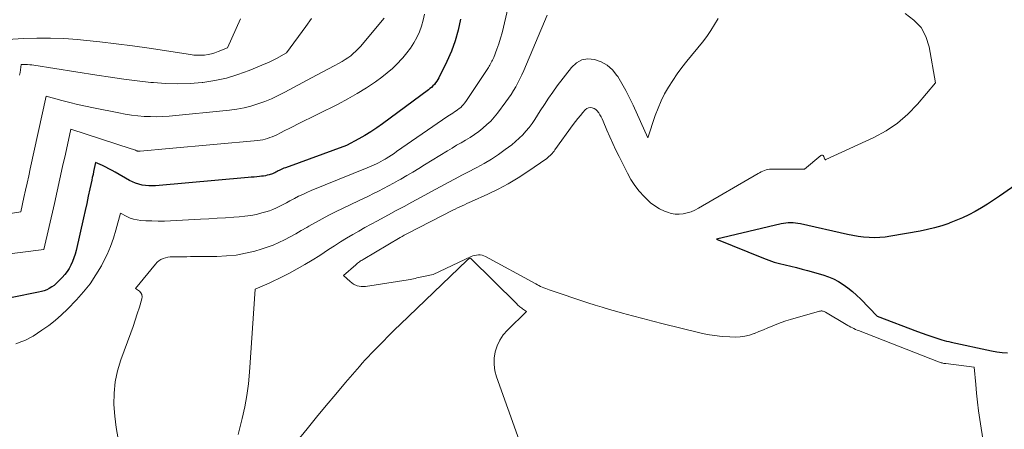
# Model space of a CAD drawing. Units: feet. Extents: x 1191672 to 1199172, y 7083870 to 7089450.
# Drawn here: x 1192692 to 1192823, y 7087179 to 7087234 of the extents above; entities that cross this region are included whole.
import ezdxf

# ---------------------------------------------------------------- set-up
doc = ezdxf.new("R2010")
doc.units = ezdxf.units.FT
doc.header["$MEASUREMENT"] = 0
doc.layers.add('Level 44', color=7, linetype='Continuous', lineweight=0)
doc.layers.add('Level 45', color=7, linetype='Continuous', lineweight=0)

msp = doc.modelspace()

# ---------------------------------------------------------------- linework, layer by layer
at = {"layer": 'Level 44', "color": 32, "linetype": 'Continuous', "lineweight": 30, "flags": 128}
for points, elevation in [([(1192751.01, 7087233.78), (1192750.7, 7087232.33), (1192750.31, 7087230.91), (1192749.8, 7087229.53), (1192749.2, 7087228.18), (1192748.12, 7087225.99), (1192747.99, 7087225.76), (1192747.85, 7087225.53), (1192747.69, 7087225.32), (1192747.53, 7087225.11), (1192747.34, 7087224.92), (1192747.15, 7087224.73), (1192746.95, 7087224.56), (1192746.74, 7087224.39), (1192740.64, 7087219.87), (1192739.88, 7087219.33), (1192739.11, 7087218.81), (1192738.31, 7087218.33), (1192737.51, 7087217.87), (1192735.87, 7087216.98), (1192727.73, 7087214.03), (1192727.54, 7087213.96), (1192727.35, 7087213.89), (1192727.17, 7087213.8), (1192726.99, 7087213.72), (1192726.92, 7087213.69), (1192726.78, 7087213.61), (1192726.63, 7087213.54), (1192726.48, 7087213.46), (1192726.33, 7087213.38), (1192726.19, 7087213.31), (1192726.04, 7087213.24), (1192725.88, 7087213.19), (1192725.72, 7087213.14), (1192725.56, 7087213.09), (1192725.31, 7087213.03), (1192725.07, 7087212.97), (1192724.82, 7087212.93), (1192724.57, 7087212.9), (1192724.31, 7087212.88), (1192723.93, 7087212.84), (1192723.56, 7087212.8), (1192723.18, 7087212.77), (1192722.8, 7087212.74), (1192710.45, 7087211.63), (1192710.01, 7087211.61), (1192709.56, 7087211.62), (1192709.12, 7087211.66), (1192708.68, 7087211.73), (1192708.25, 7087211.84), (1192707.83, 7087211.97), (1192707.43, 7087212.15), (1192707.03, 7087212.35), (1192705.11, 7087213.45), (1192704.7, 7087213.68), (1192704.28, 7087213.91), (1192703.85, 7087214.12), (1192703.42, 7087214.32), (1192702.5, 7087214.73), (1192702.33, 7087213.94), (1192702.24, 7087213.55), (1192702.16, 7087213.16), (1192702.07, 7087212.76), (1192701.99, 7087212.37), (1192701.74, 7087211.23), (1192701.53, 7087210.26), (1192701.32, 7087209.3), (1192701.11, 7087208.34), (1192700.89, 7087207.37), (1192699.91, 7087203.02), (1192699.78, 7087202.53), (1192699.63, 7087202.04), (1192699.44, 7087201.56), (1192699.23, 7087201.1), (1192698.98, 7087200.65), (1192698.71, 7087200.22), (1192698.4, 7087199.82), (1192698.06, 7087199.43), (1192697.54, 7087198.89), (1192697.27, 7087198.63), (1192696.98, 7087198.39), (1192696.67, 7087198.18), (1192696.35, 7087197.98), (1192696.01, 7087197.82), (1192695.66, 7087197.68), (1192695.3, 7087197.57), (1192694.93, 7087197.48), (1192687.88, 7087196.09)], 2160), ([(1192826.28, 7087212.77), (1192822.64, 7087210.24), (1192821.86, 7087209.71), (1192821.06, 7087209.19), (1192820.24, 7087208.7), (1192819.42, 7087208.23), (1192818.58, 7087207.78), (1192817.73, 7087207.37), (1192816.85, 7087207), (1192815.97, 7087206.65), (1192815.9, 7087206.63), (1192814.97, 7087206.32), (1192814.03, 7087206.04), (1192813.07, 7087205.81), (1192812.11, 7087205.61), (1192808.19, 7087204.92), (1192807.47, 7087204.82), (1192806.75, 7087204.75), (1192806.03, 7087204.73), (1192805.31, 7087204.74), (1192804.58, 7087204.8), (1192803.86, 7087204.89), (1192803.14, 7087205.01), (1192802.43, 7087205.15), (1192796.18, 7087206.57), (1192795.86, 7087206.63), (1192795.55, 7087206.68), (1192795.23, 7087206.71), (1192794.9, 7087206.72), (1192794.58, 7087206.71), (1192794.26, 7087206.68), (1192793.94, 7087206.63), (1192793.63, 7087206.57), (1192785.02, 7087204.55), (1192791.26, 7087202.01), (1192791.97, 7087201.74), (1192792.7, 7087201.5), (1192793.43, 7087201.29), (1192794.18, 7087201.11), (1192794.93, 7087200.94), (1192795.67, 7087200.76), (1192796.41, 7087200.57), (1192797.15, 7087200.36), (1192799.18, 7087199.78), (1192799.9, 7087199.54), (1192800.59, 7087199.25), (1192801.25, 7087198.9), (1192801.89, 7087198.51), (1192802.51, 7087198.06), (1192803.1, 7087197.59), (1192803.66, 7087197.09), (1192804.2, 7087196.56), (1192806.37, 7087194.31), (1192811.74, 7087192.28), (1192812.37, 7087192.04), (1192813.01, 7087191.81), (1192813.65, 7087191.59), (1192814.3, 7087191.38), (1192814.99, 7087191.16), (1192815.29, 7087191.07), (1192815.6, 7087190.99), (1192815.9, 7087190.91), (1192816.21, 7087190.84), (1192821.6, 7087189.69), (1192822.3, 7087189.57), (1192823, 7087189.48), (1192823.71, 7087189.43)], 2150)]:
    msp.add_lwpolyline(points, dxfattribs=dict(at, elevation=elevation))
at = {"layer": 'Level 45', "color": 32, "linetype": 'Continuous', "lineweight": 0, "flags": 128}
for points, elevation in [([(1192757.78, 7087237.36), (1192756.71, 7087232.73), (1192756.53, 7087231.99), (1192756.32, 7087231.25), (1192756.08, 7087230.52), (1192755.83, 7087229.8), (1192755.42, 7087228.71), (1192755.35, 7087228.54), (1192755.27, 7087228.36), (1192755.19, 7087228.19), (1192755.1, 7087228.03), (1192755.01, 7087227.86), (1192754.91, 7087227.7), (1192754.81, 7087227.54), (1192754.71, 7087227.38), (1192751.7, 7087222.84), (1192751.55, 7087222.64), (1192751.39, 7087222.44), (1192751.22, 7087222.25), (1192751.03, 7087222.07), (1192750.83, 7087221.91), (1192750.63, 7087221.75), (1192750.42, 7087221.6), (1192750.21, 7087221.46), (1192749.97, 7087221.31), (1192749.75, 7087221.17), (1192749.53, 7087221.02), (1192749.31, 7087220.88), (1192742.52, 7087216.18), (1192742.18, 7087215.95), (1192741.83, 7087215.72), (1192741.48, 7087215.5), (1192741.13, 7087215.28), (1192740.99, 7087215.19), (1192740.71, 7087215.03), (1192740.42, 7087214.87), (1192740.12, 7087214.71), (1192739.83, 7087214.57), (1192739.53, 7087214.43), (1192739.22, 7087214.3), (1192738.92, 7087214.17), (1192738.61, 7087214.04), (1192731.14, 7087210.99), (1192730.58, 7087210.75), (1192730.03, 7087210.5), (1192729.48, 7087210.24), (1192728.94, 7087209.96), (1192728.75, 7087209.86), (1192728.31, 7087209.63), (1192727.87, 7087209.39), (1192727.42, 7087209.15), (1192726.98, 7087208.92), (1192726.53, 7087208.7), (1192726.07, 7087208.5), (1192725.6, 7087208.32), (1192725.12, 7087208.17), (1192724.61, 7087208.02), (1192723.87, 7087207.84), (1192723.12, 7087207.68), (1192722.36, 7087207.58), (1192721.6, 7087207.5), (1192720.9, 7087207.46), (1192719.79, 7087207.39), (1192718.67, 7087207.33), (1192717.56, 7087207.26), (1192716.45, 7087207.2), (1192712.48, 7087206.98), (1192711.65, 7087206.95), (1192710.83, 7087206.94), (1192710, 7087206.96), (1192709.18, 7087206.99), (1192708.5, 7087207.04), (1192708.02, 7087207.1), (1192707.56, 7087207.2), (1192707.11, 7087207.35), (1192706.67, 7087207.55), (1192705.81, 7087208), (1192705.21, 7087205.75), (1192704.88, 7087204.65), (1192704.49, 7087203.56), (1192704.03, 7087202.5), (1192703.52, 7087201.46), (1192703.27, 7087201.01), (1192702.55, 7087199.79), (1192701.77, 7087198.62), (1192700.9, 7087197.52), (1192699.96, 7087196.47), (1192698.78, 7087195.25), (1192697.99, 7087194.47), (1192697.15, 7087193.74), (1192696.28, 7087193.06), (1192695.37, 7087192.42), (1192694.21, 7087191.66), (1192693.85, 7087191.44), (1192693.47, 7087191.24), (1192693.09, 7087191.07), (1192692.69, 7087190.92), (1192691.88, 7087190.64)], 2158), ([(1192746.23, 7087234.45), (1192746.06, 7087233.65), (1192745.84, 7087232.86), (1192745.54, 7087232.1), (1192745.2, 7087231.36), (1192744.79, 7087230.65), (1192744.35, 7087229.96), (1192743.87, 7087229.3), (1192743.35, 7087228.67), (1192743.23, 7087228.53), (1192742.61, 7087227.87), (1192741.96, 7087227.23), (1192741.26, 7087226.65), (1192740.54, 7087226.09), (1192739.69, 7087225.47), (1192738.5, 7087224.66), (1192737.28, 7087223.89), (1192736.03, 7087223.18), (1192734.76, 7087222.5), (1192729.33, 7087219.81), (1192728.77, 7087219.53), (1192728.22, 7087219.25), (1192727.66, 7087218.97), (1192727.1, 7087218.69), (1192726.58, 7087218.43), (1192726.28, 7087218.29), (1192725.98, 7087218.16), (1192725.67, 7087218.04), (1192725.36, 7087217.94), (1192725.04, 7087217.85), (1192724.72, 7087217.77), (1192724.39, 7087217.72), (1192724.07, 7087217.68), (1192712.28, 7087216.61), (1192708.41, 7087216.22), (1192708.36, 7087216.22), (1192708.3, 7087216.22), (1192708.24, 7087216.22), (1192708.18, 7087216.23), (1192708.12, 7087216.25), (1192708.06, 7087216.26), (1192708.01, 7087216.28), (1192707.95, 7087216.3), (1192707.79, 7087216.37), (1192707.66, 7087216.42), (1192707.52, 7087216.47), (1192707.39, 7087216.52), (1192707.25, 7087216.57), (1192699.21, 7087219.15), (1192698.49, 7087215.86), (1192698.12, 7087214.22), (1192697.76, 7087212.57), (1192697.39, 7087210.93), (1192697.02, 7087209.29), (1192695.64, 7087203.18), (1192692.48, 7087202.76), (1192691.04, 7087202.57)], 2162), ([(1192762.52, 7087234.32), (1192759.41, 7087226.96), (1192759.17, 7087226.41), (1192758.91, 7087225.87), (1192758.64, 7087225.34), (1192758.35, 7087224.81), (1192758.04, 7087224.3), (1192757.73, 7087223.79), (1192757.39, 7087223.3), (1192757.04, 7087222.81), (1192755.92, 7087221.31), (1192755.48, 7087220.77), (1192755.02, 7087220.25), (1192754.52, 7087219.77), (1192753.99, 7087219.3), (1192753.44, 7087218.87), (1192752.87, 7087218.46), (1192752.29, 7087218.08), (1192751.69, 7087217.72), (1192751.09, 7087217.37), (1192750.48, 7087217.02), (1192749.88, 7087216.66), (1192749.29, 7087216.29), (1192746.24, 7087214.42), (1192745.45, 7087213.94), (1192744.65, 7087213.46), (1192743.86, 7087212.99), (1192743.06, 7087212.52), (1192742.74, 7087212.34), (1192742.09, 7087211.97), (1192741.44, 7087211.61), (1192740.78, 7087211.26), (1192740.11, 7087210.93), (1192739.44, 7087210.6), (1192738.77, 7087210.27), (1192738.1, 7087209.94), (1192737.43, 7087209.62), (1192734.41, 7087208.16), (1192733.51, 7087207.71), (1192732.61, 7087207.25), (1192731.73, 7087206.76), (1192730.85, 7087206.26), (1192730.56, 7087206.09), (1192729.83, 7087205.67), (1192729.1, 7087205.26), (1192728.36, 7087204.85), (1192727.62, 7087204.45), (1192726.87, 7087204.08), (1192726.1, 7087203.75), (1192725.32, 7087203.46), (1192724.52, 7087203.2), (1192723.67, 7087202.96), (1192722.42, 7087202.66), (1192721.17, 7087202.42), (1192719.9, 7087202.3), (1192718.63, 7087202.24), (1192715.13, 7087202.22), (1192714.63, 7087202.21), (1192714.12, 7087202.21), (1192713.61, 7087202.21), (1192713.11, 7087202.21), (1192712.76, 7087202.21), (1192712.43, 7087202.19), (1192712.11, 7087202.15), (1192711.79, 7087202.07), (1192711.48, 7087201.97), (1192711.19, 7087201.83), (1192710.92, 7087201.67), (1192710.67, 7087201.46), (1192710.45, 7087201.23), (1192707.79, 7087197.99), (1192708.32, 7087197.61), (1192708.52, 7087197.39), (1192708.65, 7087197.16), (1192708.68, 7087196.89), (1192708.66, 7087196.6), (1192708.32, 7087195.49), (1192708.05, 7087194.63), (1192707.78, 7087193.77), (1192707.48, 7087192.91), (1192707.18, 7087192.06), (1192705.87, 7087188.48), (1192705.43, 7087187.03), (1192705.11, 7087185.56), (1192704.97, 7087184.06), (1192704.94, 7087182.54), (1192705.06, 7087181.01), (1192705.24, 7087179.49), (1192705.52, 7087177.99)], 2156), ([(1192810.13, 7087234.53), (1192811.27, 7087233.68), (1192812.22, 7087232.69), (1192812.86, 7087231.48), (1192813.3, 7087230.12), (1192814.14, 7087225.35), (1192811.74, 7087222.5), (1192810.47, 7087221.17), (1192809.1, 7087219.97), (1192807.58, 7087218.96), (1192805.96, 7087218.08), (1192799.56, 7087215.12), (1192799.55, 7087215.11), (1192799.53, 7087215.11), (1192799.45, 7087215.18), (1192799.42, 7087215.23), (1192799.41, 7087215.24), (1192799.29, 7087215.55), (1192799.21, 7087215.65), (1192799.11, 7087215.7), (1192799, 7087215.7), (1192798.88, 7087215.65), (1192796.72, 7087213.84), (1192792.3, 7087213.84), (1192792.07, 7087213.83), (1192791.84, 7087213.8), (1192791.62, 7087213.74), (1192791.4, 7087213.67), (1192791.19, 7087213.58), (1192790.98, 7087213.49), (1192790.77, 7087213.38), (1192790.57, 7087213.27), (1192782.63, 7087208.65), (1192782.15, 7087208.41), (1192781.65, 7087208.19), (1192781.14, 7087208.04), (1192780.61, 7087207.91), (1192780.08, 7087207.87), (1192779.55, 7087207.87), (1192779.03, 7087207.97), (1192778.52, 7087208.12), (1192778.14, 7087208.27), (1192777.47, 7087208.58), (1192776.84, 7087208.95), (1192776.26, 7087209.39), (1192775.71, 7087209.88), (1192775.4, 7087210.2), (1192774.76, 7087210.92), (1192774.17, 7087211.68), (1192773.65, 7087212.48), (1192773.19, 7087213.32), (1192772.09, 7087215.52), (1192771.66, 7087216.39), (1192771.25, 7087217.26), (1192770.85, 7087218.15), (1192770.47, 7087219.04), (1192769.96, 7087220.25), (1192769.83, 7087220.53), (1192769.69, 7087220.81), (1192769.54, 7087221.08), (1192769.38, 7087221.35), (1192769.35, 7087221.4), (1192769.18, 7087221.61), (1192768.99, 7087221.79), (1192768.76, 7087221.92), (1192768.5, 7087222.02), (1192768.25, 7087222.04), (1192768, 7087222.01), (1192767.79, 7087221.9), (1192767.59, 7087221.73), (1192767.28, 7087221.39), (1192766.95, 7087221), (1192766.62, 7087220.6), (1192766.31, 7087220.2), (1192766, 7087219.79), (1192763.56, 7087216.4), (1192763.44, 7087216.24), (1192763.32, 7087216.09), (1192763.19, 7087215.94), (1192763.06, 7087215.8), (1192762.92, 7087215.66), (1192762.77, 7087215.52), (1192762.62, 7087215.4), (1192762.46, 7087215.28), (1192759.95, 7087213.54), (1192758.67, 7087212.7), (1192757.36, 7087211.91), (1192756.01, 7087211.19), (1192754.64, 7087210.52), (1192752.48, 7087209.54), (1192752.16, 7087209.4), (1192751.85, 7087209.26), (1192751.53, 7087209.12), (1192751.22, 7087208.98), (1192750.91, 7087208.84), (1192750.6, 7087208.69), (1192750.29, 7087208.54), (1192749.98, 7087208.39), (1192744.05, 7087205.34), (1192743.78, 7087205.2), (1192743.51, 7087205.05), (1192743.24, 7087204.9), (1192742.97, 7087204.74), (1192738.07, 7087201.84), (1192737.94, 7087201.76), (1192737.81, 7087201.68), (1192737.68, 7087201.6), (1192737.56, 7087201.51), (1192737.44, 7087201.42), (1192737.31, 7087201.33), (1192737.2, 7087201.23), (1192737.08, 7087201.13), (1192735.45, 7087199.71), (1192736.33, 7087198.89), (1192736.79, 7087198.57), (1192737.29, 7087198.34), (1192737.82, 7087198.25), (1192738.39, 7087198.26), (1192744.07, 7087199.13), (1192744.3, 7087199.16), (1192744.52, 7087199.21), (1192744.75, 7087199.26), (1192744.97, 7087199.32), (1192745.2, 7087199.38), (1192745.42, 7087199.43), (1192745.65, 7087199.48), (1192745.87, 7087199.53), (1192747.36, 7087199.83), (1192752.41, 7087202.22), (1192752.64, 7087202.31), (1192752.88, 7087202.38), (1192753.13, 7087202.43), (1192753.38, 7087202.46), (1192753.63, 7087202.45), (1192753.87, 7087202.41), (1192754.1, 7087202.34), (1192754.33, 7087202.23), (1192761.01, 7087198.58), (1192761.22, 7087198.47), (1192761.44, 7087198.36), (1192761.66, 7087198.25), (1192761.88, 7087198.15), (1192762.1, 7087198.05), (1192762.33, 7087197.96), (1192762.55, 7087197.87), (1192762.78, 7087197.79), (1192767.94, 7087196.09), (1192768.89, 7087195.78), (1192769.85, 7087195.48), (1192770.82, 7087195.2), (1192771.78, 7087194.92), (1192772.53, 7087194.7), (1192773.88, 7087194.33), (1192775.23, 7087193.97), (1192776.58, 7087193.62), (1192777.93, 7087193.28), (1192782.81, 7087192.09), (1192783.8, 7087191.88), (1192784.79, 7087191.71), (1192785.79, 7087191.61), (1192786.8, 7087191.54), (1192787.51, 7087191.52), (1192788.16, 7087191.55), (1192788.81, 7087191.62), (1192789.43, 7087191.77), (1192790.05, 7087191.98), (1192790.09, 7087192), (1192790.68, 7087192.24), (1192791.27, 7087192.48), (1192791.86, 7087192.74), (1192792.45, 7087192.99), (1192793.04, 7087193.24), (1192793.63, 7087193.46), (1192794.24, 7087193.67), (1192794.85, 7087193.86), (1192798.74, 7087194.96), (1192798.84, 7087194.98), (1192798.93, 7087194.99), (1192799.03, 7087194.99), (1192799.13, 7087194.97), (1192799.23, 7087194.95), (1192799.33, 7087194.91), (1192799.42, 7087194.87), (1192799.51, 7087194.82), (1192802.28, 7087193.18), (1192802.48, 7087193.06), (1192802.68, 7087192.95), (1192802.89, 7087192.84), (1192803.09, 7087192.74), (1192803.3, 7087192.64), (1192803.5, 7087192.54), (1192803.72, 7087192.45), (1192803.93, 7087192.37), (1192814.54, 7087188.22), (1192814.66, 7087188.18), (1192814.77, 7087188.14), (1192814.89, 7087188.11), (1192815.02, 7087188.08), (1192815.14, 7087188.05), (1192815.26, 7087188.02), (1192815.38, 7087188), (1192815.51, 7087187.99), (1192819.3, 7087187.52), (1192819.5, 7087185.2), (1192819.61, 7087184.04), (1192819.73, 7087182.88), (1192819.88, 7087181.72), (1192820.05, 7087180.57), (1192822.16, 7087166.81)], 2152), ([(1192740.85, 7087233.93), (1192737.7, 7087230.18), (1192737.4, 7087229.85), (1192737.09, 7087229.52), (1192736.75, 7087229.22), (1192736.41, 7087228.93), (1192736.05, 7087228.66), (1192735.68, 7087228.41), (1192735.3, 7087228.17), (1192734.9, 7087227.95), (1192734.2, 7087227.58), (1192733.45, 7087227.18), (1192732.7, 7087226.79), (1192731.96, 7087226.39), (1192731.21, 7087225.99), (1192727.64, 7087224.07), (1192726.77, 7087223.63), (1192725.89, 7087223.22), (1192725, 7087222.86), (1192724.09, 7087222.52), (1192723.16, 7087222.23), (1192722.23, 7087221.99), (1192721.28, 7087221.82), (1192720.32, 7087221.69), (1192712.3, 7087220.91), (1192711.46, 7087220.85), (1192710.62, 7087220.82), (1192709.78, 7087220.83), (1192708.94, 7087220.87), (1192708.1, 7087220.94), (1192707.26, 7087221.04), (1192706.43, 7087221.17), (1192705.6, 7087221.32), (1192702.23, 7087222), (1192701.17, 7087222.22), (1192700.11, 7087222.46), (1192699.06, 7087222.72), (1192698.01, 7087222.99), (1192695.92, 7087223.56), (1192693.81, 7087213.9), (1192693.61, 7087212.94), (1192693.4, 7087211.99), (1192693.19, 7087211.04), (1192692.97, 7087210.09), (1192692.55, 7087208.19), (1192687.46, 7087207.36)], 2164), ([(1192721.75, 7087233.83), (1192720.04, 7087230), (1192718.81, 7087229.48), (1192718.37, 7087229.32), (1192717.92, 7087229.18), (1192717.46, 7087229.09), (1192716.99, 7087229.03), (1192716.52, 7087229), (1192716.04, 7087229), (1192715.57, 7087229.03), (1192715.1, 7087229.09), (1192709.61, 7087229.92), (1192707.43, 7087230.23), (1192705.25, 7087230.52), (1192703.07, 7087230.77), (1192700.88, 7087231), (1192700.08, 7087231.07), (1192698.29, 7087231.21), (1192696.5, 7087231.28), (1192694.71, 7087231.28), (1192692.91, 7087231.21), (1192689.32, 7087231.01)], 2168), ([(1192731.21, 7087233.87), (1192730.43, 7087232.84), (1192727.9, 7087229.32), (1192726.54, 7087228.56), (1192726.2, 7087228.38), (1192725.85, 7087228.2), (1192725.5, 7087228.04), (1192725.14, 7087227.89), (1192722.9, 7087226.97), (1192721.41, 7087226.42), (1192719.89, 7087225.96), (1192718.34, 7087225.63), (1192716.77, 7087225.39), (1192716.69, 7087225.38), (1192715.06, 7087225.25), (1192713.44, 7087225.19), (1192711.81, 7087225.24), (1192710.18, 7087225.36), (1192709.85, 7087225.39), (1192708.05, 7087225.6), (1192706.26, 7087225.82), (1192704.47, 7087226.08), (1192702.69, 7087226.35), (1192694.31, 7087227.67), (1192694.03, 7087227.71), (1192693.75, 7087227.74), (1192693.47, 7087227.75), (1192693.19, 7087227.76), (1192692.63, 7087227.75), (1192692.52, 7087227.04), (1192692.46, 7087226.69), (1192692.4, 7087226.34)], 2166), ([(1192785.26, 7087233.89), (1192784.79, 7087233.07), (1192784.28, 7087232.27), (1192783.74, 7087231.49), (1192783.16, 7087230.74), (1192781.07, 7087228.19), (1192780.43, 7087227.36), (1192779.81, 7087226.52), (1192779.22, 7087225.65), (1192778.66, 7087224.76), (1192778.14, 7087223.85), (1192777.67, 7087222.92), (1192777.26, 7087221.96), (1192776.89, 7087220.98), (1192775.89, 7087218.03), (1192773.95, 7087222.36), (1192773.49, 7087223.33), (1192773, 7087224.29), (1192772.46, 7087225.23), (1192771.9, 7087226.15), (1192771.78, 7087226.32), (1192771.19, 7087227.05), (1192770.51, 7087227.66), (1192769.71, 7087228.11), (1192768.83, 7087228.45), (1192767.95, 7087228.51), (1192767.13, 7087228.38), (1192766.41, 7087227.97), (1192765.76, 7087227.38), (1192763.87, 7087224.91), (1192763.28, 7087224.1), (1192762.7, 7087223.29), (1192762.15, 7087222.45), (1192761.61, 7087221.61), (1192761.25, 7087221.02), (1192760.9, 7087220.47), (1192760.52, 7087219.93), (1192760.13, 7087219.41), (1192759.71, 7087218.9), (1192759.27, 7087218.41), (1192758.81, 7087217.95), (1192758.32, 7087217.51), (1192757.81, 7087217.1), (1192756.96, 7087216.46), (1192756.05, 7087215.8), (1192755.12, 7087215.18), (1192754.16, 7087214.61), (1192753.17, 7087214.07), (1192753, 7087213.98), (1192752.09, 7087213.51), (1192751.18, 7087213.03), (1192750.28, 7087212.56), (1192749.37, 7087212.08), (1192748.47, 7087211.6), (1192747.57, 7087211.12), (1192746.67, 7087210.63), (1192745.77, 7087210.14), (1192744.55, 7087209.46), (1192743.51, 7087208.89), (1192742.47, 7087208.33), (1192741.43, 7087207.77), (1192740.39, 7087207.21), (1192739.97, 7087206.99), (1192739.14, 7087206.54), (1192738.31, 7087206.09), (1192737.49, 7087205.62), (1192736.68, 7087205.14), (1192735.87, 7087204.66), (1192735.06, 7087204.17), (1192734.26, 7087203.66), (1192733.47, 7087203.15), (1192732.3, 7087202.38), (1192731.31, 7087201.75), (1192730.31, 7087201.15), (1192729.29, 7087200.58), (1192728.26, 7087200.03), (1192727.38, 7087199.58), (1192726.78, 7087199.28), (1192726.18, 7087198.99), (1192725.57, 7087198.7), (1192724.96, 7087198.43), (1192723.73, 7087197.89), (1192722.97, 7087186.86), (1192722.83, 7087185.3), (1192722.62, 7087183.76), (1192722.33, 7087182.23), (1192721.99, 7087180.71), (1192721.45, 7087178.58)], 2154), ([(1192727.16, 7087175.12), (1192730.61, 7087179.33), (1192731.88, 7087180.87), (1192733.16, 7087182.41), (1192734.44, 7087183.93), (1192735.73, 7087185.46), (1192737.57, 7087187.6), (1192737.95, 7087188.04), (1192738.34, 7087188.48), (1192738.74, 7087188.9), (1192739.14, 7087189.33), (1192739.88, 7087190.09), (1192740.67, 7087190.89), (1192741.45, 7087191.68), (1192742.25, 7087192.46), (1192743.05, 7087193.24), (1192751.84, 7087201.72), (1192751.92, 7087201.78), (1192752, 7087201.84), (1192752.08, 7087201.9), (1192752.17, 7087201.95), (1192752.32, 7087202.02), (1192758.48, 7087195.93), (1192758.58, 7087195.82), (1192758.69, 7087195.72), (1192758.8, 7087195.62), (1192758.91, 7087195.53), (1192759.02, 7087195.43), (1192759.14, 7087195.35), (1192759.26, 7087195.26), (1192759.38, 7087195.18), (1192759.8, 7087194.93), (1192757.24, 7087192.44), (1192756.69, 7087191.8), (1192756.22, 7087191.11), (1192755.88, 7087190.35), (1192755.61, 7087189.55), (1192755.5, 7087188.71), (1192755.47, 7087187.88), (1192755.59, 7087187.05), (1192755.81, 7087186.23), (1192760.55, 7087172.96)], 2154)]:
    msp.add_lwpolyline(points, dxfattribs=dict(at, elevation=elevation))

doc.saveas('drawing.dxf')
